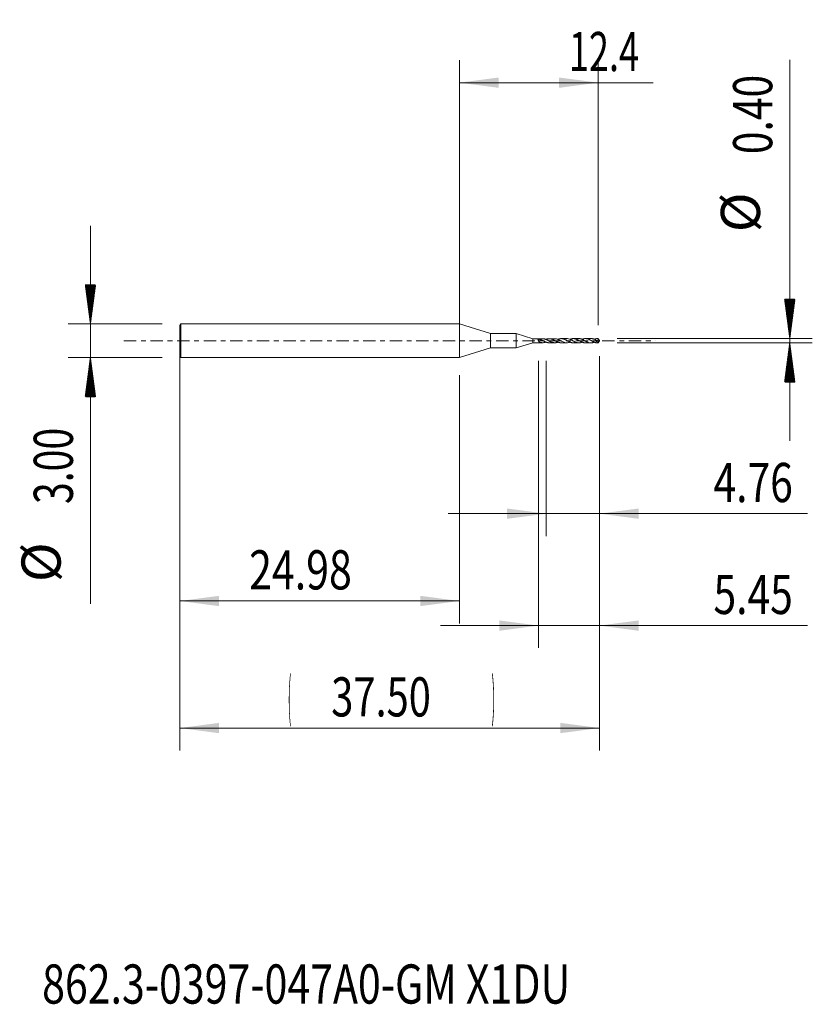
# Model space of a CAD drawing. Units: millimetres. Extents: x -39.3 to 32, y -59.3 to 28.7.
import ezdxf

# ---------------------------------------------------------------- set-up
doc = ezdxf.new("R2010")
doc.units = ezdxf.units.MM
doc.linetypes.add('CENTER', pattern=[47.5, 22, -8.5, 8.5, -8.5])
for name, color, linetype in [('1', 4, 'Continuous'), ('2', 7, 'Continuous'), ('SK1', 4, 'Continuous'), ('SK2', 7, 'Continuous'), ('SK4', 2, 'CENTER'), ('SK6', 5, 'Continuous')]:
    doc.layers.add(name, color=color, linetype=linetype)
doc.styles.add('iso_b_vert', font='simplex.shx')
doc.dimstyles.get("Standard").update_dxf_attribs({"dimtxt": 0.18, "dimasz": 0.18, "dimexe": 0.18, "dimexo": 0.0625, "dimgap": 0.09, "dimtad": 1, "dimzin": 0, "dimdsep": 52, "dimtxsty": 'Standard', "dimcen": 0.09, "dimadec": 0, "dimazin": 0, "dimtfac": 1, "dimtdec": 4, "dimtofl": 0, "dimtmove": 0, "dimatfit": 3, "dimfxl": 1, "dimtolj": 1, "dimtzin": 0, "dimarcsym": 0})

# ---------------------------------------------------------------- blocks, each defined once
blk = doc.blocks.new('_U0')
at = {"layer": '2', "lineweight": 13}
for p, q in [((0, 0.0875), (0, 25.0515)), ((12.402, 1.389), (12.402, 25.0515)), ((0, 23.0515), (17.304565, 23.0515))]:
    blk.add_line(p, q, dxfattribs=at)
at = {"layer": '2', "lineweight": 18}
for points in [[(0, 23.0515), (3.499998, 23.512284), (3.500002, 22.590716)], [(12.402, 23.0515), (8.902002, 22.590716), (8.901998, 23.512284)]]:
    blk.add_solid(points, dxfattribs=at)
at = {"layer": '2', "lineweight": 18, "insert": (9.782, 24.084134), "char_height": 3.5, "attachment_point": 7, "line_spacing_factor": 1.084337, "style": 'iso_b_vert'}
blk.add_mtext('\\W0.6756;12.4', dxfattribs=at)
blk = doc.blocks.new('_U1')
at = {"layer": 'SK2', "lineweight": 13}
for p, q in [((-24.979, -3.0875), (-24.979, -25.25)), ((0, -3.0875), (0, -25.25)), ((-24.979, -23.25), (0, -23.25))]:
    blk.add_line(p, q, dxfattribs=at)
at = {"layer": 'SK2', "lineweight": 18}
for points in [[(-24.979, -23.25), (-21.479002, -22.789216), (-21.478998, -23.710784)], [(0, -23.25), (-3.499998, -23.710784), (-3.500002, -22.789216)]]:
    blk.add_solid(points, dxfattribs=at)
at = {"layer": 'SK2', "lineweight": 18, "insert": (-18.7935, -22.217366), "char_height": 3.5, "attachment_point": 7, "line_spacing_factor": 1.084337, "style": 'iso_b_vert'}
blk.add_mtext('\\W0.7694;24.98', dxfattribs=at)
blk = doc.blocks.new('_U2')
at = {"layer": 'SK2', "lineweight": 13}
for p, q in [((7.757, -1.786), (7.757, -17.4485)), ((12.521, -1.786), (12.521, -17.4485)), ((31.103931, -15.4485), (-0.993, -15.4485))]:
    blk.add_line(p, q, dxfattribs=at)
at = {"layer": 'SK2', "lineweight": 18}
for points in [[(7.757, -15.4485), (4.257002, -15.909284), (4.256998, -14.987716)], [(12.521, -15.4485), (16.020998, -14.987716), (16.021002, -15.909284)]]:
    blk.add_solid(points, dxfattribs=at)
at = {"layer": 'SK2', "lineweight": 18, "insert": (22.7065, -14.415866), "char_height": 3.5, "attachment_point": 7, "line_spacing_factor": 1.084337, "style": 'iso_b_vert'}
blk.add_mtext('\\W0.7640;4.76', dxfattribs=at)
blk = doc.blocks.new('_U3')
at = {"layer": 'SK2', "lineweight": 13}
for p, q in [((7.069, -1.786), (7.069, -27.4485)), ((12.521, -1.786), (12.521, -27.4485)), ((31.103931, -25.4485), (-1.681, -25.4485))]:
    blk.add_line(p, q, dxfattribs=at)
at = {"layer": 'SK2', "lineweight": 18}
for points in [[(7.069, -25.4485), (3.569002, -25.909284), (3.568998, -24.987716)], [(12.521, -25.4485), (16.020998, -24.987716), (16.021002, -25.909284)]]:
    blk.add_solid(points, dxfattribs=at)
at = {"layer": 'SK2', "lineweight": 18, "insert": (22.7065, -24.415866), "char_height": 3.5, "attachment_point": 7, "line_spacing_factor": 1.084337, "style": 'iso_b_vert'}
blk.add_mtext('\\W0.7640;5.45', dxfattribs=at)
blk = doc.blocks.new('_U4')
at = {"layer": 'SK2', "lineweight": 13}
for p, q in [((-24.979, -0.0875), (-24.979, -36.6)), ((12.521, -1.389), (12.521, -36.6)), ((-24.979, -34.6), (12.521, -34.6))]:
    blk.add_line(p, q, dxfattribs=at)
at = {"layer": 'SK2', "lineweight": 18}
for points in [[(-24.979, -34.6), (-21.479002, -34.139216), (-21.478998, -35.060784)], [(12.521, -34.6), (9.021002, -35.060784), (9.020998, -34.139216)]]:
    blk.add_solid(points, dxfattribs=at)
at = {"layer": 'SK2', "lineweight": 18, "char_height": 3.5, "attachment_point": 7, "line_spacing_factor": 1.084337, "style": 'iso_b_vert'}
for s, insert in [('\\W0.1790;(', (-15.326431, -33.567366)), ('\\W0.1969;)', (2.871432, -33.567366)), ('\\W0.7468;37.50', (-11.458432, -33.567366))]:
    blk.add_mtext(s, dxfattribs=dict(at, insert=insert))

msp = doc.modelspace()

# ---------------------------------------------------------------- hatches: boundary and pattern name
at = {"layer": '2', "lineweight": 13}
h = msp.add_hatch(dxfattribs=at)
h.set_pattern_fill('ANSI31', color=256, scale=0.0062, style=0)
h.paths.add_polyline_path([(29.521, 0.199), (29.06, 3.698), (29.982, 3.698)])
h = msp.add_hatch(dxfattribs=at)
h.set_pattern_fill('ANSI31', color=256, scale=0.0062, style=0)
h.paths.add_polyline_path([(29.521, -0.199), (29.982, -3.699), (29.06, -3.699)])
at = {"layer": 'SK2', "lineweight": 13}
h = msp.add_hatch(dxfattribs=at)
h.set_pattern_fill('ANSI31', color=256, scale=0.0062, style=0)
h.paths.add_polyline_path([(-32.979, 1.5), (-33.44, 5), (-32.518, 5)])
h = msp.add_hatch(dxfattribs=at)
h.set_pattern_fill('ANSI31', color=256, scale=0.0062, style=0)
h.paths.add_polyline_path([(-32.979, -1.5), (-32.518, -5), (-33.44, -5)])

# ---------------------------------------------------------------- linework, layer by layer
at = {"layer": '1', "lineweight": 18}
msp.add_point((-24.979, 0), dxfattribs=at)
at = {"layer": '2', "lineweight": 13}
for p, q in [((29.521, 25.091), (29.521, -8.948)), ((14.108, 0.199), (31.521, 0.199)), ((14.108, -0.199), (31.521, -0.199))]:
    msp.add_line(p, q, dxfattribs=at)
at = {"layer": 'SK1', "lineweight": 18}
for p, q in [((-24.892, 1.5), (-24.979, 1.35)), ((-24.979, -1.35), (-24.979, 1.35)), ((-24.892, -1.5), (-24.892, 1.5)), ((-0.001, 1.5), (-24.892, 1.5)), ((-0.001, -1.5), (-0.001, 1.5)), ((2.779, 0.635), (-0.001, 1.5)), ((2.779, -0.635), (2.779, 0.635)), ((5.078, 0.635), (2.779, 0.635)), ((5.078, -0.635), (5.078, 0.635)), ((6.553, 0.176), (5.078, 0.635)), ((7.439, 0.179), (6.553, 0.176)), ((6.553, -0.176), (6.553, 0.176)), ((8.517, 0.183), (8.009, 0.182)), ((9.595, 0.187), (9.095, 0.186)), ((10.671, 0.192), (10.175, 0.19)), ((11.75, 0.196), (11.26, 0.194)), ((12.325, -0.126), (12.515, 0.002)), ((12.402, 0.198), (12.342, 0.198)), ((12.521, 0), (12.402, -0.198)), ((12.501, 0.038), (12.466, 0.109)), ((12.521, 0), (12.519, 0.005)), ((12.519, -0.005), (12.521, 0)), ((-0.001, -1.5), (2.779, -0.635)), ((2.779, -0.635), (5.078, -0.635)), ((5.078, -0.635), (6.553, -0.176)), ((6.553, -0.176), (7.439, -0.179)), ((8.009, -0.182), (8.517, -0.183)), ((9.095, -0.186), (9.595, -0.187)), ((10.175, -0.19), (10.671, -0.192)), ((11.26, -0.194), (11.75, -0.196)), ((12.342, -0.198), (12.402, -0.198)), ((12.501, -0.038), (12.466, -0.109)), ((-24.979, -1.35), (-24.892, -1.5)), ((-24.892, -1.5), (-0.001, -1.5))]:
    msp.add_line(p, q, dxfattribs=at)
at = {"layer": 'SK1', "lineweight": 13}
for p, q in [((12.515, 0.002), (12.375, 0.082)), ((12.501, 0.038), (12.4, 0.096))]:
    msp.add_line(p, q, dxfattribs=at)
at = {"layer": 'SK1', "lineweight": 18}
for centre, major_axis, ratio, start_param, end_param in [((7.13, 0), (0.113, -0.174), 0.340194, -2.783981, -1.246391), ((12.534, 0), (0.362, -0.074), 0.508881, -3.102938, -2.076089), ((12.521, 0), (0.121, -0.198), 0.104823, 2.881679, 3.078273), ((12.518, 0.013), (0.0237, -0.0422), 0.065341, -2.263405, -1.416347), ((12.503, 0.021), (0.0166, 0.0188), 0.93066, -1.842826, -1.642686), ((12.522, 0), (0.176, 0.178), 0.494574, 2.713311, -2.691743), ((12.521, 0), (0.121, 0.198), 0.104823, -3.078273, -2.881679), ((12.518, -0.013), (0.0237, 0.0422), 0.065341, 1.416347, 2.263405)]:
    msp.add_ellipse(centre, major_axis=major_axis, ratio=ratio, start_param=start_param, end_param=end_param, dxfattribs=at)
for points, knots in [([(7.004, 0.149), (7.004, 0.151), (7.005, 0.153), (7.007, 0.156), (7.009, 0.158), (7.013, 0.16), (7.016, 0.162), (7.021, 0.163), (7.025, 0.164), (7.031, 0.165), (7.035, 0.165), (7.042, 0.165), (7.046, 0.165), (7.056, 0.165), (7.063, 0.164), (7.07, 0.163)], [0, 0, 0, 0, 0.125, 0.125, 0.25, 0.25, 0.375, 0.375, 0.5, 0.5, 0.625, 0.625, 0.75, 0.75, 1, 1, 1, 1]), ([(8.009, -0.182), (8.005, -0.182), (8.001, -0.181), (7.983, -0.181), (7.969, -0.18), (7.941, -0.178), (7.927, -0.176), (7.899, -0.172), (7.885, -0.169), (7.856, -0.164), (7.842, -0.16), (7.815, -0.153), (7.801, -0.148), (7.773, -0.139), (7.759, -0.135), (7.731, -0.125), (7.717, -0.119), (7.689, -0.108), (7.675, -0.101), (7.646, -0.089), (7.632, -0.082), (7.604, -0.069), (7.59, -0.062), (7.562, -0.048), (7.548, -0.041), (7.52, -0.027), (7.506, -0.019), (7.478, -0.005), (7.464, 0.002), (7.436, 0.017), (7.422, 0.024), (7.394, 0.039), (7.379, 0.046), (7.351, 0.06), (7.337, 0.067), (7.309, 0.08), (7.295, 0.086), (7.267, 0.099), (7.253, 0.105), (7.225, 0.116), (7.211, 0.121), (7.183, 0.131), (7.169, 0.136), (7.141, 0.145), (7.126, 0.149), (7.098, 0.157), (7.084, 0.16), (7.07, 0.163)], [0, 0, 0, 0, 0.013364, 0.013364, 0.058211, 0.058211, 0.103058, 0.103058, 0.147905, 0.147905, 0.192752, 0.192752, 0.237599, 0.237599, 0.282447, 0.282447, 0.327294, 0.327294, 0.372141, 0.372141, 0.416988, 0.416988, 0.461835, 0.461835, 0.506682, 0.506682, 0.551529, 0.551529, 0.596376, 0.596376, 0.641223, 0.641223, 0.68607, 0.68607, 0.730917, 0.730917, 0.775765, 0.775765, 0.820612, 0.820612, 0.865459, 0.865459, 0.910306, 0.910306, 0.955153, 0.955153, 1, 1, 1, 1]), ([(7.439, 0.179), (7.445, 0.179), (7.451, 0.179), (7.484, 0.179), (7.51, 0.176), (7.563, 0.169), (7.589, 0.164), (7.629, 0.154), (7.642, 0.15), (7.669, 0.142), (7.682, 0.137), (7.722, 0.123), (7.748, 0.113), (7.801, 0.09), (7.827, 0.078), (7.867, 0.058), (7.88, 0.051), (7.907, 0.038), (7.92, 0.031), (7.96, 0.01), (7.986, -0.004), (8.038, -0.032), (8.065, -0.045), (8.118, -0.072), (8.144, -0.085), (8.197, -0.109), (8.223, -0.12), (8.276, -0.14), (8.302, -0.148), (8.342, -0.159), (8.355, -0.163), (8.381, -0.169), (8.395, -0.172), (8.434, -0.178), (8.461, -0.181), (8.513, -0.184), (8.539, -0.184), (8.579, -0.181), (8.592, -0.179), (8.618, -0.176), (8.632, -0.174), (8.671, -0.166), (8.698, -0.16), (8.75, -0.144), (8.776, -0.135), (8.803, -0.124), (8.803, -0.124), (8.804, -0.124)], [0, 0, 0, 0, 0.013736, 0.013736, 0.071694, 0.071694, 0.129651, 0.129651, 0.15863, 0.15863, 0.187609, 0.187609, 0.245566, 0.245566, 0.303524, 0.303524, 0.332503, 0.332503, 0.361482, 0.361482, 0.419439, 0.419439, 0.477397, 0.477397, 0.535354, 0.535354, 0.593312, 0.593312, 0.651269, 0.651269, 0.680248, 0.680248, 0.709227, 0.709227, 0.767185, 0.767185, 0.825142, 0.825142, 0.854121, 0.854121, 0.8831, 0.8831, 0.941057, 0.941057, 0.999015, 0.999015, 1, 1, 1, 1]), ([(9.095, -0.186), (9.092, -0.186), (9.09, -0.186), (9.073, -0.185), (9.059, -0.185), (9.032, -0.183), (9.018, -0.181), (8.99, -0.177), (8.976, -0.175), (8.948, -0.169), (8.934, -0.166), (8.906, -0.159), (8.892, -0.154), (8.864, -0.145), (8.85, -0.141), (8.822, -0.13), (8.808, -0.125), (8.78, -0.114), (8.767, -0.108), (8.739, -0.095), (8.725, -0.089), (8.697, -0.075), (8.683, -0.068), (8.655, -0.054), (8.641, -0.047), (8.613, -0.032), (8.599, -0.025), (8.571, -0.01), (8.557, -0.003), (8.529, 0.012), (8.515, 0.019), (8.487, 0.034), (8.473, 0.042), (8.445, 0.056), (8.431, 0.063), (8.403, 0.076), (8.389, 0.083), (8.361, 0.096), (8.347, 0.103), (8.305, 0.12), (8.277, 0.131), (8.235, 0.145), (8.221, 0.149), (8.193, 0.157), (8.179, 0.161), (8.151, 0.167), (8.137, 0.17), (8.109, 0.175), (8.095, 0.177), (8.053, 0.181), (8.025, 0.182), (7.983, 0.181), (7.969, 0.18), (7.941, 0.178), (7.927, 0.176), (7.899, 0.172), (7.885, 0.169), (7.856, 0.164), (7.842, 0.16), (7.815, 0.153), (7.801, 0.148), (7.773, 0.139), (7.759, 0.135), (7.738, 0.127), (7.731, 0.125), (7.725, 0.122)], [0, 0, 0, 0, 0.005573, 0.005573, 0.036196, 0.036196, 0.066818, 0.066818, 0.09744, 0.09744, 0.128062, 0.128062, 0.158685, 0.158685, 0.189307, 0.189307, 0.219929, 0.219929, 0.250551, 0.250551, 0.281174, 0.281174, 0.311796, 0.311796, 0.342418, 0.342418, 0.37304, 0.37304, 0.403663, 0.403663, 0.434285, 0.434285, 0.464907, 0.464907, 0.495529, 0.495529, 0.526152, 0.526152, 0.556774, 0.556774, 0.618018, 0.618018, 0.648641, 0.648641, 0.679263, 0.679263, 0.709885, 0.709885, 0.740507, 0.740507, 0.801752, 0.801752, 0.832374, 0.832374, 0.862996, 0.862996, 0.893619, 0.893619, 0.924241, 0.924241, 0.954863, 0.954863, 0.985485, 0.985485, 1, 1, 1, 1]), ([(8.517, 0.183), (8.533, 0.183), (8.549, 0.183), (8.579, 0.181), (8.592, 0.179), (8.618, 0.176), (8.632, 0.174), (8.671, 0.166), (8.698, 0.16), (8.75, 0.144), (8.776, 0.135), (8.816, 0.119), (8.829, 0.114), (8.855, 0.102), (8.868, 0.096), (8.935, 0.065), (8.987, 0.037), (9.065, -0.005), (9.092, -0.019), (9.145, -0.048), (9.171, -0.062), (9.249, -0.101), (9.301, -0.124), (9.368, -0.147), (9.381, -0.152), (9.407, -0.16), (9.42, -0.163), (9.459, -0.173), (9.486, -0.178), (9.538, -0.185), (9.564, -0.187), (9.603, -0.188), (9.617, -0.187), (9.643, -0.186), (9.656, -0.185), (9.722, -0.177), (9.773, -0.165), (9.839, -0.142), (9.852, -0.138), (9.871, -0.13), (9.877, -0.128), (9.883, -0.126)], [0, 0, 0, 0, 0.035374, 0.035374, 0.064227, 0.064227, 0.093081, 0.093081, 0.150787, 0.150787, 0.208494, 0.208494, 0.237348, 0.237348, 0.266201, 0.266201, 0.381614, 0.381614, 0.439321, 0.439321, 0.497028, 0.497028, 0.612441, 0.612441, 0.641295, 0.641295, 0.670148, 0.670148, 0.727855, 0.727855, 0.785561, 0.785561, 0.814415, 0.814415, 0.843268, 0.843268, 0.958682, 0.958682, 0.987535, 0.987535, 1, 1, 1, 1]), ([(10.175, -0.19), (10.174, -0.19), (10.174, -0.19), (10.159, -0.19), (10.145, -0.189), (10.117, -0.187), (10.103, -0.185), (10.062, -0.179), (10.034, -0.174), (9.992, -0.163), (9.979, -0.159), (9.951, -0.15), (9.937, -0.145), (9.909, -0.135), (9.895, -0.129), (9.867, -0.118), (9.853, -0.112), (9.812, -0.092), (9.784, -0.079), (9.742, -0.058), (9.728, -0.05), (9.701, -0.035), (9.687, -0.028), (9.659, -0.013), (9.645, -0.005), (9.617, 0.01), (9.603, 0.017), (9.575, 0.033), (9.561, 0.04), (9.533, 0.055), (9.52, 0.062), (9.492, 0.075), (9.478, 0.082), (9.45, 0.096), (9.436, 0.102), (9.408, 0.114), (9.394, 0.12), (9.366, 0.131), (9.352, 0.136), (9.324, 0.146), (9.31, 0.151), (9.283, 0.159), (9.269, 0.163), (9.241, 0.169), (9.227, 0.172), (9.199, 0.177), (9.185, 0.179), (9.158, 0.183), (9.144, 0.184), (9.115, 0.185), (9.101, 0.186), (9.073, 0.185), (9.059, 0.185), (9.032, 0.183), (9.018, 0.181), (8.99, 0.177), (8.976, 0.175), (8.948, 0.169), (8.934, 0.166), (8.906, 0.159), (8.892, 0.154), (8.864, 0.145), (8.85, 0.141), (8.825, 0.132), (8.814, 0.128), (8.804, 0.123)], [0, 0, 0, 0, 0.001341, 0.001341, 0.03181, 0.03181, 0.062279, 0.062279, 0.123218, 0.123218, 0.153687, 0.153687, 0.184156, 0.184156, 0.214625, 0.214625, 0.245095, 0.245095, 0.306033, 0.306033, 0.336502, 0.336502, 0.366972, 0.366972, 0.397441, 0.397441, 0.42791, 0.42791, 0.458379, 0.458379, 0.488848, 0.488848, 0.519318, 0.519318, 0.549787, 0.549787, 0.580256, 0.580256, 0.610725, 0.610725, 0.641195, 0.641195, 0.671664, 0.671664, 0.702133, 0.702133, 0.732602, 0.732602, 0.763072, 0.763072, 0.793541, 0.793541, 0.82401, 0.82401, 0.854479, 0.854479, 0.884949, 0.884949, 0.915418, 0.915418, 0.945887, 0.945887, 0.976356, 0.976356, 1, 1, 1, 1]), ([(9.595, 0.187), (9.607, 0.188), (9.618, 0.187), (9.643, 0.186), (9.656, 0.185), (9.722, 0.177), (9.773, 0.165), (9.839, 0.142), (9.852, 0.138), (9.879, 0.127), (9.892, 0.122), (9.931, 0.105), (9.957, 0.093), (10.009, 0.067), (10.035, 0.053), (10.088, 0.025), (10.114, 0.01), (10.193, -0.033), (10.245, -0.062), (10.31, -0.094), (10.323, -0.1), (10.349, -0.112), (10.363, -0.118), (10.402, -0.135), (10.428, -0.145), (10.48, -0.162), (10.506, -0.17), (10.545, -0.178), (10.558, -0.181), (10.584, -0.185), (10.597, -0.187), (10.637, -0.191), (10.663, -0.192), (10.715, -0.191), (10.741, -0.188), (10.78, -0.183), (10.793, -0.18), (10.819, -0.175), (10.832, -0.172), (10.871, -0.161), (10.897, -0.153), (10.937, -0.138), (10.951, -0.132), (10.964, -0.127)], [0, 0, 0, 0, 0.025136, 0.025136, 0.053765, 0.053765, 0.168279, 0.168279, 0.196908, 0.196908, 0.225537, 0.225537, 0.282794, 0.282794, 0.340052, 0.340052, 0.397309, 0.397309, 0.511824, 0.511824, 0.540452, 0.540452, 0.569081, 0.569081, 0.626339, 0.626339, 0.683596, 0.683596, 0.712225, 0.712225, 0.740853, 0.740853, 0.798111, 0.798111, 0.855368, 0.855368, 0.883997, 0.883997, 0.912625, 0.912625, 0.969883, 0.969883, 1, 1, 1, 1]), ([(11.26, -0.194), (11.258, -0.194), (11.255, -0.194), (11.239, -0.193), (11.225, -0.193), (11.198, -0.191), (11.184, -0.189), (11.143, -0.183), (11.115, -0.177), (11.073, -0.166), (11.059, -0.162), (11.032, -0.152), (11.018, -0.147), (10.99, -0.137), (10.976, -0.132), (10.949, -0.12), (10.935, -0.114), (10.908, -0.101), (10.894, -0.094), (10.866, -0.08), (10.852, -0.073), (10.824, -0.058), (10.81, -0.051), (10.783, -0.036), (10.769, -0.028), (10.727, -0.005), (10.7, 0.01), (10.658, 0.033), (10.645, 0.041), (10.617, 0.056), (10.603, 0.063), (10.575, 0.077), (10.561, 0.084), (10.533, 0.097), (10.519, 0.104), (10.478, 0.123), (10.45, 0.134), (10.409, 0.149), (10.395, 0.154), (10.367, 0.162), (10.353, 0.166), (10.325, 0.173), (10.311, 0.176), (10.284, 0.181), (10.27, 0.183), (10.242, 0.187), (10.229, 0.188), (10.201, 0.189), (10.187, 0.19), (10.159, 0.19), (10.145, 0.189), (10.117, 0.187), (10.103, 0.185), (10.062, 0.179), (10.034, 0.174), (9.992, 0.163), (9.979, 0.159), (9.951, 0.15), (9.937, 0.145), (9.91, 0.135), (9.896, 0.13), (9.883, 0.124)], [0, 0, 0, 0, 0.005611, 0.005611, 0.035779, 0.035779, 0.065947, 0.065947, 0.126282, 0.126282, 0.15645, 0.15645, 0.186618, 0.186618, 0.216786, 0.216786, 0.246953, 0.246953, 0.277121, 0.277121, 0.307289, 0.307289, 0.337456, 0.337456, 0.367624, 0.367624, 0.42796, 0.42796, 0.458127, 0.458127, 0.488295, 0.488295, 0.518463, 0.518463, 0.54863, 0.54863, 0.608966, 0.608966, 0.639134, 0.639134, 0.669301, 0.669301, 0.699469, 0.699469, 0.729637, 0.729637, 0.759805, 0.759805, 0.789972, 0.789972, 0.82014, 0.82014, 0.850308, 0.850308, 0.910643, 0.910643, 0.940811, 0.940811, 0.970979, 0.970979, 1, 1, 1, 1]), ([(10.67, 0.192), (10.677, 0.192), (10.683, 0.192), (10.715, 0.191), (10.741, 0.188), (10.78, 0.183), (10.793, 0.18), (10.819, 0.175), (10.832, 0.172), (10.871, 0.161), (10.897, 0.153), (10.949, 0.133), (10.975, 0.122), (11.014, 0.104), (11.027, 0.098), (11.053, 0.085), (11.067, 0.079), (11.132, 0.044), (11.184, 0.015), (11.249, -0.022), (11.262, -0.029), (11.288, -0.043), (11.301, -0.051), (11.34, -0.072), (11.366, -0.085), (11.418, -0.111), (11.444, -0.123), (11.483, -0.139), (11.496, -0.144), (11.522, -0.154), (11.535, -0.158), (11.6, -0.179), (11.652, -0.19), (11.716, -0.195), (11.729, -0.195), (11.755, -0.196), (11.768, -0.196), (11.808, -0.194), (11.834, -0.191), (11.885, -0.181), (11.911, -0.175), (11.963, -0.16), (11.989, -0.151), (12.025, -0.137), (12.034, -0.133), (12.044, -0.129)], [0, 0, 0, 0, 0.01335, 0.01335, 0.070159, 0.070159, 0.098563, 0.098563, 0.126967, 0.126967, 0.183776, 0.183776, 0.240584, 0.240584, 0.268988, 0.268988, 0.297393, 0.297393, 0.41101, 0.41101, 0.439414, 0.439414, 0.467818, 0.467818, 0.524627, 0.524627, 0.581435, 0.581435, 0.609839, 0.609839, 0.638244, 0.638244, 0.751861, 0.751861, 0.780265, 0.780265, 0.808669, 0.808669, 0.865478, 0.865478, 0.922286, 0.922286, 0.979095, 0.979095, 1, 1, 1, 1]), ([(12.342, -0.198), (12.337, -0.198), (12.332, -0.198), (12.314, -0.197), (12.3, -0.196), (12.273, -0.194), (12.259, -0.192), (12.217, -0.185), (12.19, -0.179), (12.149, -0.167), (12.135, -0.163), (12.108, -0.153), (12.094, -0.148), (12.066, -0.137), (12.053, -0.132), (12.025, -0.119), (12.011, -0.113), (11.983, -0.099), (11.97, -0.092), (11.942, -0.078), (11.928, -0.071), (11.901, -0.057), (11.887, -0.049), (11.86, -0.034), (11.846, -0.026), (11.819, -0.01), (11.805, -0.002), (11.777, 0.013), (11.763, 0.021), (11.736, 0.037), (11.722, 0.044), (11.694, 0.059), (11.681, 0.067), (11.653, 0.081), (11.639, 0.088), (11.612, 0.102), (11.598, 0.108), (11.57, 0.121), (11.557, 0.127), (11.529, 0.138), (11.515, 0.144), (11.474, 0.159), (11.446, 0.167), (11.405, 0.177), (11.391, 0.18), (11.363, 0.185), (11.35, 0.188), (11.322, 0.191), (11.308, 0.192), (11.28, 0.194), (11.266, 0.194), (11.239, 0.193), (11.225, 0.193), (11.198, 0.191), (11.184, 0.189), (11.143, 0.183), (11.115, 0.177), (11.073, 0.166), (11.059, 0.162), (11.032, 0.152), (11.018, 0.147), (10.991, 0.137), (10.977, 0.132), (10.964, 0.126)], [0, 0, 0, 0, 0.010328, 0.010328, 0.040351, 0.040351, 0.070374, 0.070374, 0.130419, 0.130419, 0.160442, 0.160442, 0.190465, 0.190465, 0.220488, 0.220488, 0.25051, 0.25051, 0.280533, 0.280533, 0.310556, 0.310556, 0.340579, 0.340579, 0.370602, 0.370602, 0.400624, 0.400624, 0.430647, 0.430647, 0.46067, 0.46067, 0.490693, 0.490693, 0.520716, 0.520716, 0.550738, 0.550738, 0.580761, 0.580761, 0.610784, 0.610784, 0.67083, 0.67083, 0.700852, 0.700852, 0.730875, 0.730875, 0.760898, 0.760898, 0.790921, 0.790921, 0.820944, 0.820944, 0.850967, 0.850967, 0.911012, 0.911012, 0.941035, 0.941035, 0.971058, 0.971058, 1, 1, 1, 1]), ([(11.75, 0.196), (11.761, 0.196), (11.771, 0.195), (11.808, 0.194), (11.834, 0.191), (11.885, 0.181), (11.911, 0.175), (11.963, 0.16), (11.989, 0.151), (12.067, 0.12), (12.119, 0.094), (12.17, 0.066)], [0, 0, 0, 0, 0.074245, 0.074245, 0.259396, 0.259396, 0.444547, 0.444547, 0.629698, 0.629698, 1, 1, 1, 1]), ([(12.41, 0.194), (12.396, 0.196), (12.383, 0.197), (12.355, 0.198), (12.341, 0.198), (12.314, 0.197), (12.3, 0.196), (12.273, 0.194), (12.259, 0.192), (12.217, 0.185), (12.19, 0.179), (12.149, 0.167), (12.135, 0.163), (12.108, 0.153), (12.094, 0.148), (12.068, 0.138), (12.056, 0.133), (12.044, 0.128)], [0, 0, 0, 0, 0.112613, 0.112613, 0.225225, 0.225225, 0.337838, 0.337838, 0.450451, 0.450451, 0.675676, 0.675676, 0.788289, 0.788289, 0.900901, 0.900901, 1, 1, 1, 1]), ([(12.375, 0.082), (12.373, 0.078), (12.371, 0.073), (12.365, 0.065), (12.362, 0.061), (12.353, 0.051), (12.346, 0.045), (12.329, 0.036), (12.32, 0.034), (12.302, 0.031), (12.292, 0.03), (12.273, 0.031), (12.264, 0.032), (12.244, 0.036), (12.235, 0.039), (12.207, 0.048), (12.188, 0.056), (12.17, 0.066)], [0, 0, 0, 0, 0.0625, 0.0625, 0.125, 0.125, 0.25, 0.25, 0.375, 0.375, 0.5, 0.5, 0.625, 0.625, 0.75, 0.75, 1, 1, 1, 1]), ([(12.4, 0.096), (12.397, 0.096), (12.395, 0.096), (12.39, 0.094), (12.387, 0.093), (12.383, 0.091), (12.381, 0.089), (12.377, 0.086), (12.376, 0.084), (12.375, 0.082)], [0, 0, 0, 0, 0.25, 0.25, 0.5, 0.5, 0.75, 0.75, 1, 1, 1, 1]), ([(12.466, 0.109), (12.455, 0.106), (12.444, 0.104), (12.422, 0.1), (12.411, 0.098), (12.4, 0.096)], [0, 0, 0, 0, 0.5, 0.5, 1, 1, 1, 1]), ([(7.139, -0.114), (7.134, -0.112), (7.128, -0.108), (7.118, -0.101), (7.114, -0.097), (7.11, -0.092)], [0, 0, 0, 0, 0.5, 0.5, 1, 1, 1, 1]), ([(7.139, -0.114), (7.193, -0.135), (7.245, -0.152), (7.325, -0.169), (7.351, -0.174), (7.404, -0.179), (7.431, -0.18), (7.484, -0.179), (7.51, -0.176), (7.563, -0.169), (7.589, -0.164), (7.629, -0.154), (7.642, -0.15), (7.669, -0.142), (7.682, -0.137), (7.705, -0.129), (7.715, -0.126), (7.725, -0.122)], [0, 0, 0, 0, 0.27126, 0.27126, 0.40689, 0.40689, 0.54252, 0.54252, 0.67815, 0.67815, 0.81378, 0.81378, 0.881595, 0.881595, 0.94941, 0.94941, 1, 1, 1, 1])]:
    msp.add_open_spline(points, degree=3, knots=knots, dxfattribs=at)
at = {"layer": 'SK1', "lineweight": 13}
for points, knots in [([(7.11, -0.092), (7.093, -0.052), (7.076, -0.012), (7.04, 0.069), (7.022, 0.109), (7.004, 0.149)], [0, 0, 0, 0, 0.5, 0.5, 1, 1, 1, 1]), ([(7.07, 0.163), (7.077, 0.14), (7.083, 0.116), (7.095, 0.07), (7.1, 0.046), (7.111, 0), (7.116, -0.023), (7.127, -0.069), (7.133, -0.092), (7.139, -0.114)], [0, 0, 0, 0, 0.25, 0.25, 0.5, 0.5, 0.75, 0.75, 1, 1, 1, 1])]:
    msp.add_open_spline(points, degree=3, knots=knots, dxfattribs=at)
at = {"layer": 'SK1', "lineweight": 18}
for points in [[(12.41, 0.194), (12.428, 0.167), (12.447, 0.138), (12.466, 0.109)], [(12.41, -0.194), (12.428, -0.167), (12.447, -0.138), (12.466, -0.109)]]:
    msp.add_open_spline(points, degree=3, dxfattribs=at)
at = {"layer": 'SK2', "lineweight": 13}
for p, q in [((-32.979, 10.25), (-32.979, -23.5)), ((-26.567, 1.5), (-34.979, 1.5)), ((-26.567, -1.5), (-34.979, -1.5))]:
    msp.add_line(p, q, dxfattribs=at)
at = {"layer": 'SK4', "lineweight": 13, "ltscale": 0.05}
msp.add_line((-29.979, 0), (17.521, 0), dxfattribs=at)

# ---------------------------------------------------------------- texts
at = {"layer": '2', "lineweight": 18, "char_height": 3.5, "attachment_point": 7, "rotation": 90, "line_spacing_factor": 1.084337, "style": 'iso_b_vert'}
for s, insert in [('\\W0.7640;0.40', (27.956, 16.665)), ('%%c', (27.956, 9.692)), ('\\W0.2969; ', (27.956, 3.356))]:
    msp.add_mtext(s, dxfattribs=dict(at, insert=insert))
at = {"layer": 'SK2', "lineweight": 18, "char_height": 3.5, "attachment_point": 7, "rotation": 90, "line_spacing_factor": 1.084337, "style": 'iso_b_vert'}
for s, insert in [('\\W0.7346;3.00', (-34.544, -14.592)), ('%%c', (-34.544, -21.565))]:
    msp.add_mtext(s, dxfattribs=dict(at, insert=insert))
at = {"layer": 'SK6', "lineweight": 18, "insert": (-37.294, -59.217), "char_height": 3.5, "attachment_point": 7, "line_spacing_factor": 1.084337, "style": 'iso_b_vert'}
msp.add_mtext('\\W0.7692;862.3-0397-047A0-GM X1DU', dxfattribs=at)

# ---------------------------------------------------------------- dimensions: what is measured, and where the dimension line sits
at = {"layer": '2', "lineweight": 18}
dim = msp.add_linear_dim(base=(12.402, 23.052), p1=(0, -1.5), p2=(12.402, -0.199), dimstyle='Standard', override={"dimtxt": 3.5, "dimasz": 3.5, "dimexe": 2, "dimexo": 1.5875, "dimgap": 1.75, "dimtad": 1, "dimtih": 1, "dimtoh": 0, "dimdec": 2, "dimlfac": 1, "dimzin": 8, "dimdsep": 46, "dimlunit": 2, "dimpost": '<>', "dimtxsty": 'iso_b_vert', "dimsah": 1, "dimse1": 0, "dimse2": 0, "dimsd1": 0, "dimsd2": 0, "dimclrd": 2, "dimclre": 2, "dimclrt": 2, "dimtol": 0, "dimtm": -0.1, "dimtfac": 1, "dimtdec": 2, "dimtofl": 1, "dimtmove": 0, "dimtzin": 8, "dimlwd": 13, "dimlwe": 13}, dxfattribs=at)
dim.commit()
dim.dimension.update_dxf_attribs({"geometry": '_U0', "text_midpoint": (29.819, 23.052)})
at = {"layer": 'SK2', "lineweight": 18}
for base, p1, p2, override, picture, middle in [((12.521, -34.6), (-24.979, 1.5), (12.521, 0.199), {"dimtxt": 3.5, "dimasz": 3.5, "dimexe": 2, "dimexo": 1.5875, "dimgap": 1.75, "dimtad": 1, "dimtih": 1, "dimtoh": 0, "dimdec": 2, "dimlfac": 1, "dimzin": 8, "dimdsep": 46, "dimlunit": 2, "dimpost": '', "dimtxsty": 'iso_b_vert', "dimsah": 1, "dimse1": 0, "dimse2": 0, "dimsd1": 0, "dimsd2": 0, "dimclrd": 2, "dimclre": 2, "dimclrt": 2, "dimtol": 0, "dimtm": -0.1, "dimtfac": 1, "dimtdec": 2, "dimtofl": 1, "dimtmove": 0, "dimtzin": 8, "dimlwd": 13, "dimlwe": 13}, '_U4', (-6.229, -34.6)), ((12.521, -25.448), (7.069, -0.199), (12.521, -0.199), {"dimtxt": 3.5, "dimasz": 3.5, "dimexe": 2, "dimexo": 1.5875, "dimgap": 1.75, "dimtad": 1, "dimtih": 1, "dimtoh": 0, "dimdec": 2, "dimlfac": 1, "dimzin": 8, "dimdsep": 46, "dimlunit": 2, "dimpost": '<>', "dimtxsty": 'iso_b_vert', "dimsah": 1, "dimse1": 0, "dimse2": 0, "dimsd1": 0, "dimsd2": 0, "dimclrd": 2, "dimclre": 2, "dimclrt": 2, "dimtol": 0, "dimtm": -0.1, "dimtfac": 1, "dimtdec": 2, "dimtofl": 1, "dimtmove": 0, "dimtzin": 8, "dimlwd": 13, "dimlwe": 13}, '_U3', (30.104, -25.448)), ((12.521, -15.448), (7.757, -0.199), (12.521, -0.199), {"dimtxt": 3.5, "dimasz": 3.5, "dimexe": 2, "dimexo": 1.5875, "dimgap": 1.75, "dimtad": 1, "dimtih": 1, "dimtoh": 0, "dimdec": 2, "dimlfac": 1, "dimzin": 8, "dimdsep": 46, "dimlunit": 2, "dimpost": '<>', "dimtxsty": 'iso_b_vert', "dimsah": 1, "dimse1": 0, "dimse2": 0, "dimsd1": 0, "dimsd2": 0, "dimclrd": 2, "dimclre": 2, "dimclrt": 2, "dimtol": 0, "dimtm": -0.1, "dimtfac": 1, "dimtdec": 2, "dimtofl": 1, "dimtmove": 0, "dimtzin": 8, "dimlwd": 13, "dimlwe": 13}, '_U2', (30.104, -15.448)), ((0, -23.25), (-24.979, -1.5), (0, -1.5), {"dimtxt": 3.5, "dimasz": 3.5, "dimexe": 2, "dimexo": 1.5875, "dimgap": 1.75, "dimtad": 1, "dimtih": 1, "dimtoh": 0, "dimdec": 2, "dimlfac": 1, "dimzin": 8, "dimdsep": 46, "dimlunit": 2, "dimpost": '<>', "dimtxsty": 'iso_b_vert', "dimsah": 1, "dimse1": 0, "dimse2": 0, "dimsd1": 0, "dimsd2": 0, "dimclrd": 2, "dimclre": 2, "dimclrt": 2, "dimtol": 0, "dimtm": -0.1, "dimtfac": 1, "dimtdec": 2, "dimtofl": 1, "dimtmove": 0, "dimtzin": 8, "dimlwd": 13, "dimlwe": 13}, '_U1', (-13.38, -23.25))]:
    dim = msp.add_linear_dim(base=base, p1=p1, p2=p2, dimstyle='Standard', override=override, dxfattribs=at)
    dim.commit()
    dim.dimension.update_dxf_attribs({"geometry": picture, "text_midpoint": middle})

doc.saveas('drawing.dxf')
